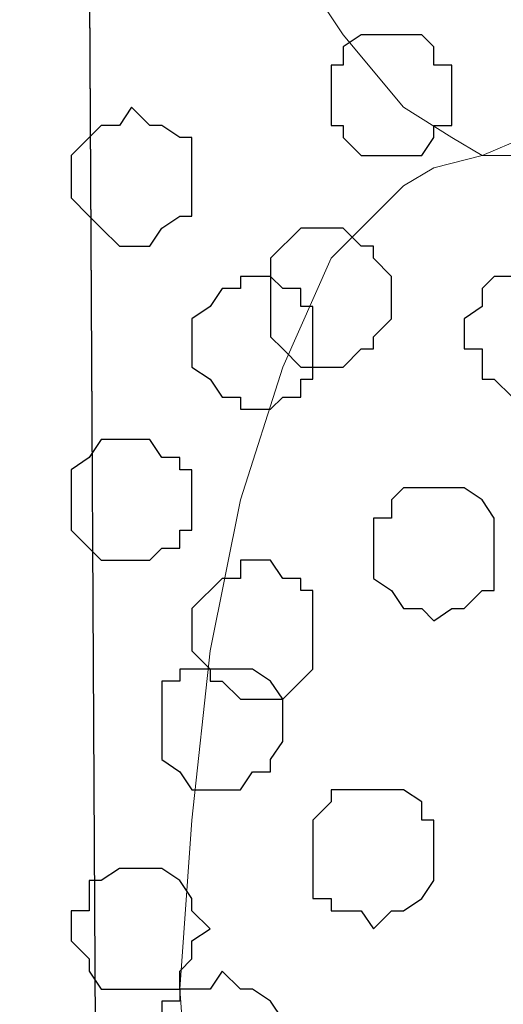
# Model space of a CAD drawing. Units: centimetres. Extents: x -8.5 to 9.2, y -11.1 to 13.4.
# Drawn here: x 1.1 to 1.3, y -3.9 to -3.5 of the extents above; entities that cross this region are included whole.
import ezdxf

# ---------------------------------------------------------------- set-up
doc = ezdxf.new("R2010")
doc.units = ezdxf.units.CM
doc.header["$MEASUREMENT"] = 0
doc.layers.add('Layer 1', color=7, linetype='Continuous')

msp = doc.modelspace()

# ---------------------------------------------------------------- linework, layer by layer
at = {"layer": 'Layer 1'}
msp.add_open_spline([(0.92851, -9.16236), (0.92851, -9.16236), (1.20579, -9.16164), (1.20579, -9.16164), (1.20579, -9.16164), (1.20579, -9.16164), (1.16769, -2.36502), (1.16769, -2.36502), (1.16769, -2.36502), (1.16769, -2.36502), (0.92851, -2.36502), (0.92851, -2.36502), (0.92851, -2.36502), (0.92851, -2.36502), (0.92851, -9.16236), (0.92851, -9.16236)], degree=3, knots=[0, 0, 0, 0, 0.25, 0.25, 0.25, 0.25, 0.5, 0.5, 0.5, 0.5, 0.75, 0.75, 0.75, 0.75, 1, 1, 1, 1], dxfattribs=at)
at = {"layer": 'Layer 1', "color": 254}
msp.add_open_spline([(2.35091, -5.42996), (2.35091, -3.8489), (2.35091, -2.36502), (2.35091, -2.36502), (2.35091, -2.36502), (2.35091, -2.36502), (1.16769, -2.36502), (1.16769, -2.36502), (1.16769, -2.36502), (1.16769, -2.36502), (1.20579, -9.16164), (1.20579, -9.16164), (1.20579, -9.16164), (2.35091, -9.16164), (2.35091, -9.16164), (2.35091, -9.16164), (2.35091, -9.16164), (2.35091, -7.63782), (2.35091, -6.13481)], degree=3, knots=[0.3831866, 0.3831866, 0.3831866, 0.3831866, 0.5, 0.5, 0.5, 0.5, 0.75, 0.75, 0.75, 0.75, 1, 1, 1, 1.25, 1.25, 1.25, 1.25, 1.3683751, 1.3683751, 1.3683751, 1.3683751], dxfattribs=at)
at = {"layer": 'Layer 1', "color": 254, "lineweight": 9}
msp.add_open_spline([(2.35091, -6.13481), (2.35091, -7.63782), (2.35091, -9.16164), (2.35091, -9.16164), (2.35091, -9.16164), (2.35091, -9.16164), (1.20579, -9.16164), (1.20579, -9.16164), (1.20579, -9.16164), (1.20579, -9.16164), (1.16769, -2.36502), (1.16769, -2.36502), (1.16769, -2.36502), (2.35091, -2.36502), (2.35091, -2.36502), (2.35091, -2.36502), (2.35091, -2.36502), (2.35091, -3.8489), (2.35091, -5.42996)], degree=3, knots=[0.3816249, 0.3816249, 0.3816249, 0.3816249, 0.5, 0.5, 0.5, 0.5, 0.75, 0.75, 0.75, 0.75, 1, 1, 1, 1.25, 1.25, 1.25, 1.25, 1.3668134, 1.3668134, 1.3668134, 1.3668134], dxfattribs=at)
at = {"layer": 'Layer 1', "lineweight": 9}
for points, knots in [([(2.24931, -3.27096), (2.24931, -3.27096), (1.34761, -2.98521), (1.34761, -2.98521), (1.34761, -2.98521), (1.34761, -2.98521), (1.31163, -2.98521), (1.31163, -2.98521), (1.31163, -2.98521), (1.31163, -2.98521), (1.30104, -2.98944), (1.30104, -2.98944), (1.30104, -2.98944), (1.30104, -2.98944), (1.28411, -3.00002), (1.28411, -3.00002), (1.28411, -3.00002), (1.28411, -3.00002), (1.26294, -3.02754), (1.26294, -3.02754), (1.26294, -3.02754), (1.26294, -3.02754), (1.24178, -3.06352), (1.24178, -3.06352), (1.24178, -3.06352), (1.24178, -3.06352), (1.22696, -3.11221), (1.22696, -3.11221), (1.22696, -3.11221), (1.22696, -3.11221), (1.21638, -3.15877), (1.21638, -3.15877), (1.21638, -3.15877), (1.21638, -3.15877), (1.21003, -3.21804), (1.21003, -3.21804), (1.21003, -3.21804), (1.21003, -3.21804), (1.20579, -3.27519), (1.20579, -3.27519), (1.20579, -3.27519), (1.20579, -3.27519), (1.21003, -3.33446), (1.21003, -3.33446), (1.21003, -3.33446), (1.21003, -3.33446), (1.21638, -3.38737), (1.21638, -3.38737), (1.21638, -3.38737), (1.21638, -3.38737), (1.22696, -3.44029), (1.22696, -3.44029), (1.22696, -3.44029), (1.22696, -3.44029), (1.24178, -3.48897), (1.24178, -3.48897), (1.24178, -3.48897), (1.24178, -3.48897), (1.26294, -3.52072), (1.26294, -3.52072), (1.26294, -3.52072), (1.26294, -3.52072), (1.28411, -3.54612), (1.28411, -3.54612), (1.28411, -3.54612), (1.28411, -3.54612), (1.30104, -3.55671), (1.30104, -3.55671), (1.30104, -3.55671), (1.30104, -3.55671), (1.31163, -3.56306), (1.31163, -3.56306), (1.31163, -3.56306), (1.31163, -3.56306), (1.34761, -3.56306), (1.34761, -3.56306), (1.34761, -3.56306), (1.34761, -3.56306), (2.24931, -3.27096), (2.24931, -3.27096)], [0, 0, 0, 0, 0.05, 0.05, 0.05, 0.05, 0.1, 0.1, 0.1, 0.1, 0.15, 0.15, 0.15, 0.15, 0.2, 0.2, 0.2, 0.2, 0.25, 0.25, 0.25, 0.25, 0.3, 0.3, 0.3, 0.3, 0.35, 0.35, 0.35, 0.35, 0.4, 0.4, 0.4, 0.4, 0.45, 0.45, 0.45, 0.45, 0.5, 0.5, 0.5, 0.5, 0.55, 0.55, 0.55, 0.55, 0.6, 0.6, 0.6, 0.6, 0.65, 0.65, 0.65, 0.65, 0.7, 0.7, 0.7, 0.7, 0.75, 0.75, 0.75, 0.75, 0.8, 0.8, 0.8, 0.8, 0.85, 0.85, 0.85, 0.85, 0.9, 0.9, 0.9, 0.9, 0.95, 0.95, 0.95, 0.95, 1, 1, 1, 1]), ([(2.25989, -3.85939), (2.25989, -3.85939), (1.34338, -4.15149), (1.34338, -4.15149), (1.34338, -4.15149), (1.34338, -4.15149), (1.31163, -4.15149), (1.31163, -4.15149), (1.31163, -4.15149), (1.31163, -4.15149), (1.29469, -4.14514), (1.29469, -4.14514), (1.29469, -4.14514), (1.29469, -4.14514), (1.28411, -4.13456), (1.28411, -4.13456), (1.28411, -4.13456), (1.28411, -4.13456), (1.25871, -4.10916), (1.25871, -4.10916), (1.25871, -4.10916), (1.25871, -4.10916), (1.24178, -4.07106), (1.24178, -4.07106), (1.24178, -4.07106), (1.24178, -4.07106), (1.22696, -4.02449), (1.22696, -4.02449), (1.22696, -4.02449), (1.22696, -4.02449), (1.21638, -3.97157), (1.21638, -3.97157), (1.21638, -3.97157), (1.21638, -3.97157), (1.21003, -3.91231), (1.21003, -3.91231), (1.21003, -3.91231), (1.21003, -3.91231), (1.20579, -3.85516), (1.20579, -3.85516), (1.20579, -3.85516), (1.20579, -3.85516), (1.21003, -3.79589), (1.21003, -3.79589), (1.21003, -3.79589), (1.21003, -3.79589), (1.21638, -3.73662), (1.21638, -3.73662), (1.21638, -3.73662), (1.21638, -3.73662), (1.22696, -3.68371), (1.22696, -3.68371), (1.22696, -3.68371), (1.22696, -3.68371), (1.24178, -3.63714), (1.24178, -3.63714), (1.24178, -3.63714), (1.24178, -3.63714), (1.25871, -3.59904), (1.25871, -3.59904), (1.25871, -3.59904), (1.25871, -3.59904), (1.28411, -3.57364), (1.28411, -3.57364), (1.28411, -3.57364), (1.28411, -3.57364), (1.29469, -3.56729), (1.29469, -3.56729), (1.29469, -3.56729), (1.29469, -3.56729), (1.31163, -3.56306), (1.31163, -3.56306), (1.31163, -3.56306), (1.31163, -3.56306), (1.32644, -3.55671), (1.32644, -3.55671), (1.32644, -3.55671), (1.32644, -3.55671), (1.34338, -3.56306), (1.34338, -3.56306), (1.34338, -3.56306), (1.34338, -3.56306), (2.25989, -3.85939), (2.25989, -3.85939)], [0, 0, 0, 0, 0.047619, 0.047619, 0.047619, 0.047619, 0.095238, 0.095238, 0.095238, 0.095238, 0.142857, 0.142857, 0.142857, 0.142857, 0.190476, 0.190476, 0.190476, 0.190476, 0.238095, 0.238095, 0.238095, 0.238095, 0.285714, 0.285714, 0.285714, 0.285714, 0.333333, 0.333333, 0.333333, 0.333333, 0.380952, 0.380952, 0.380952, 0.380952, 0.428571, 0.428571, 0.428571, 0.428571, 0.47619, 0.47619, 0.47619, 0.47619, 0.52381, 0.52381, 0.52381, 0.52381, 0.571429, 0.571429, 0.571429, 0.571429, 0.619048, 0.619048, 0.619048, 0.619048, 0.666667, 0.666667, 0.666667, 0.666667, 0.714286, 0.714286, 0.714286, 0.714286, 0.761905, 0.761905, 0.761905, 0.761905, 0.809524, 0.809524, 0.809524, 0.809524, 0.857143, 0.857143, 0.857143, 0.857143, 0.904762, 0.904762, 0.904762, 0.904762, 0.952381, 0.952381, 0.952381, 0.952381, 1, 1, 1, 1])]:
    msp.add_open_spline(points, degree=3, knots=knots, dxfattribs=at)
at = {"layer": 'Layer 1', "color": 253}
for points, knots in [([(1.25871, -3.54189), (1.25871, -3.54189), (1.25871, -3.53131), (1.25871, -3.53131), (1.25871, -3.53131), (1.25871, -3.53131), (1.26294, -3.53131), (1.26294, -3.53131), (1.26294, -3.53131), (1.26294, -3.53131), (1.26294, -3.52496), (1.26294, -3.52496), (1.26294, -3.52496), (1.26294, -3.52496), (1.26929, -3.52072), (1.26929, -3.52072), (1.26929, -3.52072), (1.26929, -3.52072), (1.29046, -3.52072), (1.29046, -3.52072), (1.29046, -3.52072), (1.29046, -3.52072), (1.29469, -3.52496), (1.29469, -3.52496), (1.29469, -3.52496), (1.29469, -3.52496), (1.29469, -3.53131), (1.29469, -3.53131), (1.29469, -3.53131), (1.29469, -3.53131), (1.30104, -3.53131), (1.30104, -3.53131), (1.30104, -3.53131), (1.30104, -3.53131), (1.30104, -3.55247), (1.30104, -3.55247), (1.30104, -3.55247), (1.30104, -3.55247), (1.29469, -3.55247), (1.29469, -3.55247), (1.29469, -3.55247), (1.29469, -3.55247), (1.29469, -3.55671), (1.29469, -3.55671), (1.29469, -3.55671), (1.29469, -3.55671), (1.29046, -3.56306), (1.29046, -3.56306), (1.29046, -3.56306), (1.29046, -3.56306), (1.26929, -3.56306), (1.26929, -3.56306), (1.26929, -3.56306), (1.26929, -3.56306), (1.26294, -3.55671), (1.26294, -3.55671), (1.26294, -3.55671), (1.26294, -3.55671), (1.26294, -3.55247), (1.26294, -3.55247), (1.26294, -3.55247), (1.26294, -3.55247), (1.25871, -3.55247), (1.25871, -3.55247), (1.25871, -3.55247), (1.25871, -3.55247), (1.25871, -3.54189), (1.25871, -3.54189)], [0, 0, 0, 0, 0.058824, 0.058824, 0.058824, 0.058824, 0.117647, 0.117647, 0.117647, 0.117647, 0.176471, 0.176471, 0.176471, 0.176471, 0.235294, 0.235294, 0.235294, 0.235294, 0.294118, 0.294118, 0.294118, 0.294118, 0.352941, 0.352941, 0.352941, 0.352941, 0.411765, 0.411765, 0.411765, 0.411765, 0.470588, 0.470588, 0.470588, 0.470588, 0.529412, 0.529412, 0.529412, 0.529412, 0.588235, 0.588235, 0.588235, 0.588235, 0.647059, 0.647059, 0.647059, 0.647059, 0.705882, 0.705882, 0.705882, 0.705882, 0.764706, 0.764706, 0.764706, 0.764706, 0.823529, 0.823529, 0.823529, 0.823529, 0.882353, 0.882353, 0.882353, 0.882353, 0.941176, 0.941176, 0.941176, 0.941176, 1, 1, 1, 1]), ([(1.16769, -3.57364), (1.16769, -3.57364), (1.16769, -3.56306), (1.16769, -3.56306), (1.16769, -3.56306), (1.16769, -3.56306), (1.17404, -3.55671), (1.17404, -3.55671), (1.17404, -3.55671), (1.17404, -3.55671), (1.17828, -3.55247), (1.17828, -3.55247), (1.17828, -3.55247), (1.17828, -3.55247), (1.18463, -3.55247), (1.18463, -3.55247), (1.18463, -3.55247), (1.18463, -3.55247), (1.18886, -3.54612), (1.18886, -3.54612), (1.18886, -3.54612), (1.18886, -3.54612), (1.19521, -3.55247), (1.19521, -3.55247), (1.19521, -3.55247), (1.19521, -3.55247), (1.19944, -3.55247), (1.19944, -3.55247), (1.19944, -3.55247), (1.19944, -3.55247), (1.20579, -3.55671), (1.20579, -3.55671), (1.20579, -3.55671), (1.20579, -3.55671), (1.21003, -3.55671), (1.21003, -3.55671), (1.21003, -3.55671), (1.21003, -3.55671), (1.21003, -3.58422), (1.21003, -3.58422), (1.21003, -3.58422), (1.21003, -3.58422), (1.20579, -3.58422), (1.20579, -3.58422), (1.20579, -3.58422), (1.20579, -3.58422), (1.19944, -3.58846), (1.19944, -3.58846), (1.19944, -3.58846), (1.19944, -3.58846), (1.19521, -3.59481), (1.19521, -3.59481), (1.19521, -3.59481), (1.19521, -3.59481), (1.18463, -3.59481), (1.18463, -3.59481), (1.18463, -3.59481), (1.18463, -3.59481), (1.17828, -3.58846), (1.17828, -3.58846), (1.17828, -3.58846), (1.17828, -3.58846), (1.17404, -3.58422), (1.17404, -3.58422), (1.17404, -3.58422), (1.17404, -3.58422), (1.16769, -3.57787), (1.16769, -3.57787), (1.16769, -3.57787), (1.16769, -3.57787), (1.16769, -3.57364), (1.16769, -3.57364)], [0, 0, 0, 0, 0.055556, 0.055556, 0.055556, 0.055556, 0.111111, 0.111111, 0.111111, 0.111111, 0.166667, 0.166667, 0.166667, 0.166667, 0.222222, 0.222222, 0.222222, 0.222222, 0.277778, 0.277778, 0.277778, 0.277778, 0.333333, 0.333333, 0.333333, 0.333333, 0.388889, 0.388889, 0.388889, 0.388889, 0.444444, 0.444444, 0.444444, 0.444444, 0.5, 0.5, 0.5, 0.5, 0.555556, 0.555556, 0.555556, 0.555556, 0.611111, 0.611111, 0.611111, 0.611111, 0.666667, 0.666667, 0.666667, 0.666667, 0.722222, 0.722222, 0.722222, 0.722222, 0.777778, 0.777778, 0.777778, 0.777778, 0.833333, 0.833333, 0.833333, 0.833333, 0.888889, 0.888889, 0.888889, 0.888889, 0.944444, 0.944444, 0.944444, 0.944444, 1, 1, 1, 1]), ([(1.30528, -3.62656), (1.30528, -3.62656), (1.30528, -3.62021), (1.30528, -3.62021), (1.30528, -3.62021), (1.30528, -3.62021), (1.31163, -3.61597), (1.31163, -3.61597), (1.31163, -3.61597), (1.31163, -3.61597), (1.31163, -3.60962), (1.31163, -3.60962), (1.31163, -3.60962), (1.31163, -3.60962), (1.31586, -3.60539), (1.31586, -3.60539), (1.31586, -3.60539), (1.31586, -3.60539), (1.32221, -3.60539), (1.32221, -3.60539), (1.32221, -3.60539), (1.32221, -3.60539), (1.32644, -3.59904), (1.32644, -3.59904), (1.32644, -3.59904), (1.32644, -3.59904), (1.33279, -3.59904), (1.33279, -3.59904), (1.33279, -3.59904), (1.33279, -3.59904), (1.33703, -3.60539), (1.33703, -3.60539), (1.33703, -3.60539), (1.33703, -3.60539), (1.34338, -3.60539), (1.34338, -3.60539), (1.34338, -3.60539), (1.34338, -3.60539), (1.34338, -3.60962), (1.34338, -3.60962), (1.34338, -3.60962), (1.34338, -3.60962), (1.34761, -3.60962), (1.34761, -3.60962), (1.34761, -3.60962), (1.34761, -3.60962), (1.34761, -3.62021), (1.34761, -3.62021), (1.34761, -3.62021), (1.34761, -3.62021), (1.35396, -3.62656), (1.35396, -3.62656), (1.35396, -3.62656), (1.35396, -3.62656), (1.34761, -3.63079), (1.34761, -3.63079), (1.34761, -3.63079), (1.34761, -3.63079), (1.34761, -3.63714), (1.34761, -3.63714), (1.34761, -3.63714), (1.34761, -3.63714), (1.33703, -3.64772), (1.33703, -3.64772), (1.33703, -3.64772), (1.33703, -3.64772), (1.32221, -3.64772), (1.32221, -3.64772), (1.32221, -3.64772), (1.32221, -3.64772), (1.31586, -3.64137), (1.31586, -3.64137), (1.31586, -3.64137), (1.31586, -3.64137), (1.31163, -3.64137), (1.31163, -3.64137), (1.31163, -3.64137), (1.31163, -3.64137), (1.31163, -3.63079), (1.31163, -3.63079), (1.31163, -3.63079), (1.31163, -3.63079), (1.30528, -3.63079), (1.30528, -3.63079), (1.30528, -3.63079), (1.30528, -3.63079), (1.30528, -3.62656), (1.30528, -3.62656)], [0, 0, 0, 0, 0.045455, 0.045455, 0.045455, 0.045455, 0.090909, 0.090909, 0.090909, 0.090909, 0.136364, 0.136364, 0.136364, 0.136364, 0.181818, 0.181818, 0.181818, 0.181818, 0.227273, 0.227273, 0.227273, 0.227273, 0.272727, 0.272727, 0.272727, 0.272727, 0.318182, 0.318182, 0.318182, 0.318182, 0.363636, 0.363636, 0.363636, 0.363636, 0.409091, 0.409091, 0.409091, 0.409091, 0.454545, 0.454545, 0.454545, 0.454545, 0.5, 0.5, 0.5, 0.5, 0.545455, 0.545455, 0.545455, 0.545455, 0.590909, 0.590909, 0.590909, 0.590909, 0.636364, 0.636364, 0.636364, 0.636364, 0.681818, 0.681818, 0.681818, 0.681818, 0.727273, 0.727273, 0.727273, 0.727273, 0.772727, 0.772727, 0.772727, 0.772727, 0.818182, 0.818182, 0.818182, 0.818182, 0.863636, 0.863636, 0.863636, 0.863636, 0.909091, 0.909091, 0.909091, 0.909091, 0.954545, 0.954545, 0.954545, 0.954545, 1, 1, 1, 1]), ([(1.16769, -3.68371), (1.16769, -3.68371), (1.16769, -3.67312), (1.16769, -3.67312), (1.16769, -3.67312), (1.16769, -3.67312), (1.17404, -3.66889), (1.17404, -3.66889), (1.17404, -3.66889), (1.17404, -3.66889), (1.17828, -3.66254), (1.17828, -3.66254), (1.17828, -3.66254), (1.17828, -3.66254), (1.19521, -3.66254), (1.19521, -3.66254), (1.19521, -3.66254), (1.19521, -3.66254), (1.19944, -3.66889), (1.19944, -3.66889), (1.19944, -3.66889), (1.19944, -3.66889), (1.20579, -3.66889), (1.20579, -3.66889), (1.20579, -3.66889), (1.20579, -3.66889), (1.20579, -3.67312), (1.20579, -3.67312), (1.20579, -3.67312), (1.20579, -3.67312), (1.21003, -3.67312), (1.21003, -3.67312), (1.21003, -3.67312), (1.21003, -3.67312), (1.21003, -3.69429), (1.21003, -3.69429), (1.21003, -3.69429), (1.21003, -3.69429), (1.20579, -3.69429), (1.20579, -3.69429), (1.20579, -3.69429), (1.20579, -3.69429), (1.20579, -3.70064), (1.20579, -3.70064), (1.20579, -3.70064), (1.20579, -3.70064), (1.19944, -3.70064), (1.19944, -3.70064), (1.19944, -3.70064), (1.19944, -3.70064), (1.19521, -3.70487), (1.19521, -3.70487), (1.19521, -3.70487), (1.19521, -3.70487), (1.17828, -3.70487), (1.17828, -3.70487), (1.17828, -3.70487), (1.17828, -3.70487), (1.17404, -3.70064), (1.17404, -3.70064), (1.17404, -3.70064), (1.17404, -3.70064), (1.16769, -3.69429), (1.16769, -3.69429), (1.16769, -3.69429), (1.16769, -3.69429), (1.16769, -3.68371), (1.16769, -3.68371)], [0, 0, 0, 0, 0.058824, 0.058824, 0.058824, 0.058824, 0.117647, 0.117647, 0.117647, 0.117647, 0.176471, 0.176471, 0.176471, 0.176471, 0.235294, 0.235294, 0.235294, 0.235294, 0.294118, 0.294118, 0.294118, 0.294118, 0.352941, 0.352941, 0.352941, 0.352941, 0.411765, 0.411765, 0.411765, 0.411765, 0.470588, 0.470588, 0.470588, 0.470588, 0.529412, 0.529412, 0.529412, 0.529412, 0.588235, 0.588235, 0.588235, 0.588235, 0.647059, 0.647059, 0.647059, 0.647059, 0.705882, 0.705882, 0.705882, 0.705882, 0.764706, 0.764706, 0.764706, 0.764706, 0.823529, 0.823529, 0.823529, 0.823529, 0.882353, 0.882353, 0.882353, 0.882353, 0.941176, 0.941176, 0.941176, 0.941176, 1, 1, 1, 1]), ([(1.27353, -3.70064), (1.27353, -3.70064), (1.27353, -3.69006), (1.27353, -3.69006), (1.27353, -3.69006), (1.27353, -3.69006), (1.27988, -3.69006), (1.27988, -3.69006), (1.27988, -3.69006), (1.27988, -3.69006), (1.27988, -3.68371), (1.27988, -3.68371), (1.27988, -3.68371), (1.27988, -3.68371), (1.28411, -3.67947), (1.28411, -3.67947), (1.28411, -3.67947), (1.28411, -3.67947), (1.30528, -3.67947), (1.30528, -3.67947), (1.30528, -3.67947), (1.30528, -3.67947), (1.31163, -3.68371), (1.31163, -3.68371), (1.31163, -3.68371), (1.31163, -3.68371), (1.31586, -3.69006), (1.31586, -3.69006), (1.31586, -3.69006), (1.31586, -3.69006), (1.31586, -3.71546), (1.31586, -3.71546), (1.31586, -3.71546), (1.31586, -3.71546), (1.31163, -3.71546), (1.31163, -3.71546), (1.31163, -3.71546), (1.31163, -3.71546), (1.30528, -3.72181), (1.30528, -3.72181), (1.30528, -3.72181), (1.30528, -3.72181), (1.30104, -3.72181), (1.30104, -3.72181), (1.30104, -3.72181), (1.30104, -3.72181), (1.29469, -3.72604), (1.29469, -3.72604), (1.29469, -3.72604), (1.29469, -3.72604), (1.29046, -3.72181), (1.29046, -3.72181), (1.29046, -3.72181), (1.29046, -3.72181), (1.28411, -3.72181), (1.28411, -3.72181), (1.28411, -3.72181), (1.28411, -3.72181), (1.27988, -3.71546), (1.27988, -3.71546), (1.27988, -3.71546), (1.27988, -3.71546), (1.27353, -3.71122), (1.27353, -3.71122), (1.27353, -3.71122), (1.27353, -3.71122), (1.27353, -3.70064), (1.27353, -3.70064)], [0, 0, 0, 0, 0.058824, 0.058824, 0.058824, 0.058824, 0.117647, 0.117647, 0.117647, 0.117647, 0.176471, 0.176471, 0.176471, 0.176471, 0.235294, 0.235294, 0.235294, 0.235294, 0.294118, 0.294118, 0.294118, 0.294118, 0.352941, 0.352941, 0.352941, 0.352941, 0.411765, 0.411765, 0.411765, 0.411765, 0.470588, 0.470588, 0.470588, 0.470588, 0.529412, 0.529412, 0.529412, 0.529412, 0.588235, 0.588235, 0.588235, 0.588235, 0.647059, 0.647059, 0.647059, 0.647059, 0.705882, 0.705882, 0.705882, 0.705882, 0.764706, 0.764706, 0.764706, 0.764706, 0.823529, 0.823529, 0.823529, 0.823529, 0.882353, 0.882353, 0.882353, 0.882353, 0.941176, 0.941176, 0.941176, 0.941176, 1, 1, 1, 1]), ([(1.19944, -3.76414), (1.19944, -3.76414), (1.19944, -3.74721), (1.19944, -3.74721), (1.19944, -3.74721), (1.19944, -3.74721), (1.20579, -3.74721), (1.20579, -3.74721), (1.20579, -3.74721), (1.20579, -3.74721), (1.20579, -3.74297), (1.20579, -3.74297), (1.20579, -3.74297), (1.20579, -3.74297), (1.23119, -3.74297), (1.23119, -3.74297), (1.23119, -3.74297), (1.23119, -3.74297), (1.23754, -3.74721), (1.23754, -3.74721), (1.23754, -3.74721), (1.23754, -3.74721), (1.24178, -3.75356), (1.24178, -3.75356), (1.24178, -3.75356), (1.24178, -3.75356), (1.24178, -3.76837), (1.24178, -3.76837), (1.24178, -3.76837), (1.24178, -3.76837), (1.23754, -3.77472), (1.23754, -3.77472), (1.23754, -3.77472), (1.23754, -3.77472), (1.23754, -3.77896), (1.23754, -3.77896), (1.23754, -3.77896), (1.23754, -3.77896), (1.23119, -3.77896), (1.23119, -3.77896), (1.23119, -3.77896), (1.23119, -3.77896), (1.22696, -3.78531), (1.22696, -3.78531), (1.22696, -3.78531), (1.22696, -3.78531), (1.21003, -3.78531), (1.21003, -3.78531), (1.21003, -3.78531), (1.21003, -3.78531), (1.20579, -3.77896), (1.20579, -3.77896), (1.20579, -3.77896), (1.20579, -3.77896), (1.19944, -3.77472), (1.19944, -3.77472), (1.19944, -3.77472), (1.19944, -3.77472), (1.19944, -3.76414), (1.19944, -3.76414)], [0, 0, 0, 0, 0.066667, 0.066667, 0.066667, 0.066667, 0.133333, 0.133333, 0.133333, 0.133333, 0.2, 0.2, 0.2, 0.2, 0.266667, 0.266667, 0.266667, 0.266667, 0.333333, 0.333333, 0.333333, 0.333333, 0.4, 0.4, 0.4, 0.4, 0.466667, 0.466667, 0.466667, 0.466667, 0.533333, 0.533333, 0.533333, 0.533333, 0.6, 0.6, 0.6, 0.6, 0.666667, 0.666667, 0.666667, 0.666667, 0.733333, 0.733333, 0.733333, 0.733333, 0.8, 0.8, 0.8, 0.8, 0.866667, 0.866667, 0.866667, 0.866667, 0.933333, 0.933333, 0.933333, 0.933333, 1, 1, 1, 1]), ([(1.25236, -3.80647), (1.25236, -3.80647), (1.25236, -3.79589), (1.25236, -3.79589), (1.25236, -3.79589), (1.25236, -3.79589), (1.25871, -3.78954), (1.25871, -3.78954), (1.25871, -3.78954), (1.25871, -3.78954), (1.25871, -3.78531), (1.25871, -3.78531), (1.25871, -3.78531), (1.25871, -3.78531), (1.28411, -3.78531), (1.28411, -3.78531), (1.28411, -3.78531), (1.28411, -3.78531), (1.29046, -3.78954), (1.29046, -3.78954), (1.29046, -3.78954), (1.29046, -3.78954), (1.29046, -3.79589), (1.29046, -3.79589), (1.29046, -3.79589), (1.29046, -3.79589), (1.29469, -3.79589), (1.29469, -3.79589), (1.29469, -3.79589), (1.29469, -3.79589), (1.29469, -3.81706), (1.29469, -3.81706), (1.29469, -3.81706), (1.29469, -3.81706), (1.29046, -3.82341), (1.29046, -3.82341), (1.29046, -3.82341), (1.29046, -3.82341), (1.28411, -3.82764), (1.28411, -3.82764), (1.28411, -3.82764), (1.28411, -3.82764), (1.27988, -3.82764), (1.27988, -3.82764), (1.27988, -3.82764), (1.27988, -3.82764), (1.27353, -3.83399), (1.27353, -3.83399), (1.27353, -3.83399), (1.27353, -3.83399), (1.26929, -3.82764), (1.26929, -3.82764), (1.26929, -3.82764), (1.26929, -3.82764), (1.25871, -3.82764), (1.25871, -3.82764), (1.25871, -3.82764), (1.25871, -3.82764), (1.25871, -3.82341), (1.25871, -3.82341), (1.25871, -3.82341), (1.25871, -3.82341), (1.25236, -3.82341), (1.25236, -3.82341), (1.25236, -3.82341), (1.25236, -3.82341), (1.25236, -3.80647), (1.25236, -3.80647)], [0, 0, 0, 0, 0.058824, 0.058824, 0.058824, 0.058824, 0.117647, 0.117647, 0.117647, 0.117647, 0.176471, 0.176471, 0.176471, 0.176471, 0.235294, 0.235294, 0.235294, 0.235294, 0.294118, 0.294118, 0.294118, 0.294118, 0.352941, 0.352941, 0.352941, 0.352941, 0.411765, 0.411765, 0.411765, 0.411765, 0.470588, 0.470588, 0.470588, 0.470588, 0.529412, 0.529412, 0.529412, 0.529412, 0.588235, 0.588235, 0.588235, 0.588235, 0.647059, 0.647059, 0.647059, 0.647059, 0.705882, 0.705882, 0.705882, 0.705882, 0.764706, 0.764706, 0.764706, 0.764706, 0.823529, 0.823529, 0.823529, 0.823529, 0.882353, 0.882353, 0.882353, 0.882353, 0.941176, 0.941176, 0.941176, 0.941176, 1, 1, 1, 1]), ([(1.16769, -3.83399), (1.16769, -3.83399), (1.16769, -3.82764), (1.16769, -3.82764), (1.16769, -3.82764), (1.16769, -3.82764), (1.17404, -3.82764), (1.17404, -3.82764), (1.17404, -3.82764), (1.17404, -3.82764), (1.17404, -3.81706), (1.17404, -3.81706), (1.17404, -3.81706), (1.17404, -3.81706), (1.17828, -3.81706), (1.17828, -3.81706), (1.17828, -3.81706), (1.17828, -3.81706), (1.18463, -3.81282), (1.18463, -3.81282), (1.18463, -3.81282), (1.18463, -3.81282), (1.19944, -3.81282), (1.19944, -3.81282), (1.19944, -3.81282), (1.19944, -3.81282), (1.20579, -3.81706), (1.20579, -3.81706), (1.20579, -3.81706), (1.20579, -3.81706), (1.21003, -3.82341), (1.21003, -3.82341), (1.21003, -3.82341), (1.21003, -3.82341), (1.21003, -3.82764), (1.21003, -3.82764), (1.21003, -3.82764), (1.21003, -3.82764), (1.21638, -3.83399), (1.21638, -3.83399), (1.21638, -3.83399), (1.21638, -3.83399), (1.21003, -3.83822), (1.21003, -3.83822), (1.21003, -3.83822), (1.21003, -3.83822), (1.21003, -3.84457), (1.21003, -3.84457), (1.21003, -3.84457), (1.21003, -3.84457), (1.20579, -3.84881), (1.20579, -3.84881), (1.20579, -3.84881), (1.20579, -3.84881), (1.20579, -3.85516), (1.20579, -3.85516), (1.20579, -3.85516), (1.20579, -3.85516), (1.17828, -3.85516), (1.17828, -3.85516), (1.17828, -3.85516), (1.17828, -3.85516), (1.17404, -3.84881), (1.17404, -3.84881), (1.17404, -3.84881), (1.17404, -3.84881), (1.17404, -3.84457), (1.17404, -3.84457), (1.17404, -3.84457), (1.17404, -3.84457), (1.16769, -3.83822), (1.16769, -3.83822), (1.16769, -3.83822), (1.16769, -3.83822), (1.16769, -3.83399), (1.16769, -3.83399)], [0, 0, 0, 0, 0.052632, 0.052632, 0.052632, 0.052632, 0.105263, 0.105263, 0.105263, 0.105263, 0.157895, 0.157895, 0.157895, 0.157895, 0.210526, 0.210526, 0.210526, 0.210526, 0.263158, 0.263158, 0.263158, 0.263158, 0.315789, 0.315789, 0.315789, 0.315789, 0.368421, 0.368421, 0.368421, 0.368421, 0.421053, 0.421053, 0.421053, 0.421053, 0.473684, 0.473684, 0.473684, 0.473684, 0.526316, 0.526316, 0.526316, 0.526316, 0.578947, 0.578947, 0.578947, 0.578947, 0.631579, 0.631579, 0.631579, 0.631579, 0.684211, 0.684211, 0.684211, 0.684211, 0.736842, 0.736842, 0.736842, 0.736842, 0.789474, 0.789474, 0.789474, 0.789474, 0.842105, 0.842105, 0.842105, 0.842105, 0.894737, 0.894737, 0.894737, 0.894737, 0.947368, 0.947368, 0.947368, 0.947368, 1, 1, 1, 1]), ([(1.19944, -3.87632), (1.19944, -3.87632), (1.19944, -3.85939), (1.19944, -3.85939), (1.19944, -3.85939), (1.19944, -3.85939), (1.20579, -3.85939), (1.20579, -3.85939), (1.20579, -3.85939), (1.20579, -3.85939), (1.20579, -3.85516), (1.20579, -3.85516), (1.20579, -3.85516), (1.20579, -3.85516), (1.21638, -3.85516), (1.21638, -3.85516), (1.21638, -3.85516), (1.21638, -3.85516), (1.22061, -3.84881), (1.22061, -3.84881), (1.22061, -3.84881), (1.22061, -3.84881), (1.22696, -3.85516), (1.22696, -3.85516), (1.22696, -3.85516), (1.22696, -3.85516), (1.23119, -3.85516), (1.23119, -3.85516), (1.23119, -3.85516), (1.23119, -3.85516), (1.23754, -3.85939), (1.23754, -3.85939), (1.23754, -3.85939), (1.23754, -3.85939), (1.24178, -3.86574), (1.24178, -3.86574), (1.24178, -3.86574), (1.24178, -3.86574), (1.24178, -3.88691), (1.24178, -3.88691), (1.24178, -3.88691), (1.24178, -3.88691), (1.23754, -3.88691), (1.23754, -3.88691), (1.23754, -3.88691), (1.23754, -3.88691), (1.23754, -3.89114), (1.23754, -3.89114), (1.23754, -3.89114), (1.23754, -3.89114), (1.23119, -3.89749), (1.23119, -3.89749), (1.23119, -3.89749), (1.23119, -3.89749), (1.20579, -3.89749), (1.20579, -3.89749), (1.20579, -3.89749), (1.20579, -3.89749), (1.20579, -3.89114), (1.20579, -3.89114), (1.20579, -3.89114), (1.20579, -3.89114), (1.19944, -3.88691), (1.19944, -3.88691), (1.19944, -3.88691), (1.19944, -3.88691), (1.19944, -3.87632), (1.19944, -3.87632)], [0, 0, 0, 0, 0.058824, 0.058824, 0.058824, 0.058824, 0.117647, 0.117647, 0.117647, 0.117647, 0.176471, 0.176471, 0.176471, 0.176471, 0.235294, 0.235294, 0.235294, 0.235294, 0.294118, 0.294118, 0.294118, 0.294118, 0.352941, 0.352941, 0.352941, 0.352941, 0.411765, 0.411765, 0.411765, 0.411765, 0.470588, 0.470588, 0.470588, 0.470588, 0.529412, 0.529412, 0.529412, 0.529412, 0.588235, 0.588235, 0.588235, 0.588235, 0.647059, 0.647059, 0.647059, 0.647059, 0.705882, 0.705882, 0.705882, 0.705882, 0.764706, 0.764706, 0.764706, 0.764706, 0.823529, 0.823529, 0.823529, 0.823529, 0.882353, 0.882353, 0.882353, 0.882353, 0.941176, 0.941176, 0.941176, 0.941176, 1, 1, 1, 1])]:
    msp.add_open_spline(points, degree=3, knots=knots, dxfattribs=at)
at = {"layer": 'Layer 1', "color": 8}
msp.add_open_spline([(1.23754, -3.60962), (1.23754, -3.60962), (1.23754, -3.59904), (1.23754, -3.59904), (1.23754, -3.59904), (1.23754, -3.59904), (1.24813, -3.58846), (1.24813, -3.58846), (1.24813, -3.58846), (1.24813, -3.58846), (1.26294, -3.58846), (1.26294, -3.58846), (1.26294, -3.58846), (1.26294, -3.58846), (1.26929, -3.59481), (1.26929, -3.59481), (1.26929, -3.59481), (1.26929, -3.59481), (1.27353, -3.59481), (1.27353, -3.59481), (1.27353, -3.59481), (1.27353, -3.59481), (1.27353, -3.59904), (1.27353, -3.59904), (1.27353, -3.59904), (1.27353, -3.59904), (1.27988, -3.60539), (1.27988, -3.60539), (1.27988, -3.60539), (1.27988, -3.60539), (1.27988, -3.62021), (1.27988, -3.62021), (1.27988, -3.62021), (1.27988, -3.62021), (1.27353, -3.62656), (1.27353, -3.62656), (1.27353, -3.62656), (1.27353, -3.62656), (1.27353, -3.63079), (1.27353, -3.63079), (1.27353, -3.63079), (1.27353, -3.63079), (1.26929, -3.63079), (1.26929, -3.63079), (1.26929, -3.63079), (1.26929, -3.63079), (1.26294, -3.63714), (1.26294, -3.63714), (1.26294, -3.63714), (1.26294, -3.63714), (1.24813, -3.63714), (1.24813, -3.63714), (1.24813, -3.63714), (1.24813, -3.63714), (1.24178, -3.63079), (1.24178, -3.63079), (1.24178, -3.63079), (1.24178, -3.63079), (1.23754, -3.62656), (1.23754, -3.62656), (1.23754, -3.62656), (1.23754, -3.62656), (1.23754, -3.60962), (1.23754, -3.60962)], degree=3, knots=[0, 0, 0, 0, 0.0625, 0.0625, 0.0625, 0.0625, 0.125, 0.125, 0.125, 0.125, 0.1875, 0.1875, 0.1875, 0.1875, 0.25, 0.25, 0.25, 0.25, 0.3125, 0.3125, 0.3125, 0.3125, 0.375, 0.375, 0.375, 0.375, 0.4375, 0.4375, 0.4375, 0.4375, 0.5, 0.5, 0.5, 0.5, 0.5625, 0.5625, 0.5625, 0.5625, 0.625, 0.625, 0.625, 0.625, 0.6875, 0.6875, 0.6875, 0.6875, 0.75, 0.75, 0.75, 0.75, 0.8125, 0.8125, 0.8125, 0.8125, 0.875, 0.875, 0.875, 0.875, 0.9375, 0.9375, 0.9375, 0.9375, 1, 1, 1, 1], dxfattribs=at)
at = {"layer": 'Layer 1', "color": 251}
for points, knots in [([(1.21003, -3.62656), (1.21003, -3.62656), (1.21003, -3.62021), (1.21003, -3.62021), (1.21003, -3.62021), (1.21003, -3.62021), (1.21638, -3.61597), (1.21638, -3.61597), (1.21638, -3.61597), (1.21638, -3.61597), (1.22061, -3.60962), (1.22061, -3.60962), (1.22061, -3.60962), (1.22061, -3.60962), (1.22696, -3.60962), (1.22696, -3.60962), (1.22696, -3.60962), (1.22696, -3.60962), (1.22696, -3.60539), (1.22696, -3.60539), (1.22696, -3.60539), (1.22696, -3.60539), (1.23754, -3.60539), (1.23754, -3.60539), (1.23754, -3.60539), (1.23754, -3.60539), (1.24178, -3.60962), (1.24178, -3.60962), (1.24178, -3.60962), (1.24178, -3.60962), (1.24813, -3.60962), (1.24813, -3.60962), (1.24813, -3.60962), (1.24813, -3.60962), (1.24813, -3.61597), (1.24813, -3.61597), (1.24813, -3.61597), (1.24813, -3.61597), (1.25236, -3.61597), (1.25236, -3.61597), (1.25236, -3.61597), (1.25236, -3.61597), (1.25236, -3.64137), (1.25236, -3.64137), (1.25236, -3.64137), (1.25236, -3.64137), (1.24813, -3.64137), (1.24813, -3.64137), (1.24813, -3.64137), (1.24813, -3.64137), (1.24813, -3.64772), (1.24813, -3.64772), (1.24813, -3.64772), (1.24813, -3.64772), (1.24178, -3.64772), (1.24178, -3.64772), (1.24178, -3.64772), (1.24178, -3.64772), (1.23754, -3.65196), (1.23754, -3.65196), (1.23754, -3.65196), (1.23754, -3.65196), (1.22696, -3.65196), (1.22696, -3.65196), (1.22696, -3.65196), (1.22696, -3.65196), (1.22696, -3.64772), (1.22696, -3.64772), (1.22696, -3.64772), (1.22696, -3.64772), (1.22061, -3.64772), (1.22061, -3.64772), (1.22061, -3.64772), (1.22061, -3.64772), (1.21638, -3.64137), (1.21638, -3.64137), (1.21638, -3.64137), (1.21638, -3.64137), (1.21003, -3.63714), (1.21003, -3.63714), (1.21003, -3.63714), (1.21003, -3.63714), (1.21003, -3.62656), (1.21003, -3.62656)], [0, 0, 0, 0, 0.047619, 0.047619, 0.047619, 0.047619, 0.095238, 0.095238, 0.095238, 0.095238, 0.142857, 0.142857, 0.142857, 0.142857, 0.190476, 0.190476, 0.190476, 0.190476, 0.238095, 0.238095, 0.238095, 0.238095, 0.285714, 0.285714, 0.285714, 0.285714, 0.333333, 0.333333, 0.333333, 0.333333, 0.380952, 0.380952, 0.380952, 0.380952, 0.428571, 0.428571, 0.428571, 0.428571, 0.47619, 0.47619, 0.47619, 0.47619, 0.52381, 0.52381, 0.52381, 0.52381, 0.571429, 0.571429, 0.571429, 0.571429, 0.619048, 0.619048, 0.619048, 0.619048, 0.666667, 0.666667, 0.666667, 0.666667, 0.714286, 0.714286, 0.714286, 0.714286, 0.761905, 0.761905, 0.761905, 0.761905, 0.809524, 0.809524, 0.809524, 0.809524, 0.857143, 0.857143, 0.857143, 0.857143, 0.904762, 0.904762, 0.904762, 0.904762, 0.952381, 0.952381, 0.952381, 0.952381, 1, 1, 1, 1]), ([(1.21003, -3.73239), (1.21003, -3.73239), (1.21003, -3.72181), (1.21003, -3.72181), (1.21003, -3.72181), (1.21003, -3.72181), (1.22061, -3.71122), (1.22061, -3.71122), (1.22061, -3.71122), (1.22061, -3.71122), (1.22696, -3.71122), (1.22696, -3.71122), (1.22696, -3.71122), (1.22696, -3.71122), (1.22696, -3.70487), (1.22696, -3.70487), (1.22696, -3.70487), (1.22696, -3.70487), (1.23754, -3.70487), (1.23754, -3.70487), (1.23754, -3.70487), (1.23754, -3.70487), (1.24178, -3.71122), (1.24178, -3.71122), (1.24178, -3.71122), (1.24178, -3.71122), (1.24813, -3.71122), (1.24813, -3.71122), (1.24813, -3.71122), (1.24813, -3.71122), (1.24813, -3.71546), (1.24813, -3.71546), (1.24813, -3.71546), (1.24813, -3.71546), (1.25236, -3.71546), (1.25236, -3.71546), (1.25236, -3.71546), (1.25236, -3.71546), (1.25236, -3.74297), (1.25236, -3.74297), (1.25236, -3.74297), (1.25236, -3.74297), (1.24178, -3.75356), (1.24178, -3.75356), (1.24178, -3.75356), (1.24178, -3.75356), (1.22696, -3.75356), (1.22696, -3.75356), (1.22696, -3.75356), (1.22696, -3.75356), (1.22061, -3.74721), (1.22061, -3.74721), (1.22061, -3.74721), (1.22061, -3.74721), (1.21638, -3.74721), (1.21638, -3.74721), (1.21638, -3.74721), (1.21638, -3.74721), (1.21638, -3.74297), (1.21638, -3.74297), (1.21638, -3.74297), (1.21638, -3.74297), (1.21003, -3.73662), (1.21003, -3.73662), (1.21003, -3.73662), (1.21003, -3.73662), (1.21003, -3.73239), (1.21003, -3.73239)], [0, 0, 0, 0, 0.058824, 0.058824, 0.058824, 0.058824, 0.117647, 0.117647, 0.117647, 0.117647, 0.176471, 0.176471, 0.176471, 0.176471, 0.235294, 0.235294, 0.235294, 0.235294, 0.294118, 0.294118, 0.294118, 0.294118, 0.352941, 0.352941, 0.352941, 0.352941, 0.411765, 0.411765, 0.411765, 0.411765, 0.470588, 0.470588, 0.470588, 0.470588, 0.529412, 0.529412, 0.529412, 0.529412, 0.588235, 0.588235, 0.588235, 0.588235, 0.647059, 0.647059, 0.647059, 0.647059, 0.705882, 0.705882, 0.705882, 0.705882, 0.764706, 0.764706, 0.764706, 0.764706, 0.823529, 0.823529, 0.823529, 0.823529, 0.882353, 0.882353, 0.882353, 0.882353, 0.941176, 0.941176, 0.941176, 0.941176, 1, 1, 1, 1])]:
    msp.add_open_spline(points, degree=3, knots=knots, dxfattribs=at)

doc.saveas('drawing.dxf')
